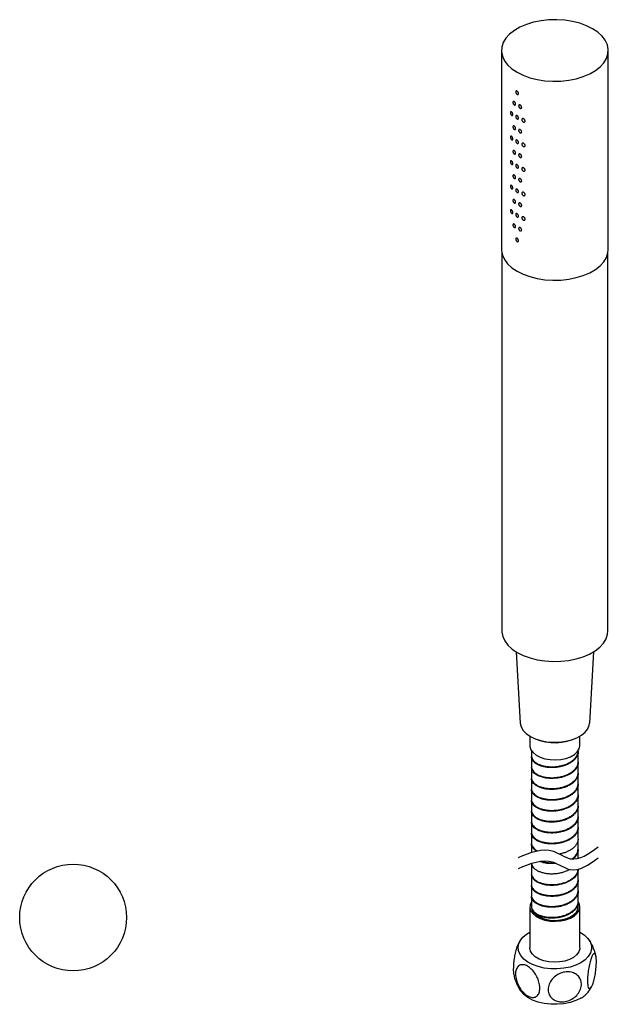
# Model space of a CAD drawing. Units: millimetres. Extents: x -254 to 210, y -155 to 528.
# Drawn here: x -254 to -78, y 233 to 528 of the extents above; entities that cross this region are included whole.
import ezdxf

# ---------------------------------------------------------------- set-up
doc = ezdxf.new("R2010")
doc.units = ezdxf.units.MM
doc.layers.add('A1', color=7, linetype='Continuous')
doc.layers.add('DIM', color=6, linetype='Continuous')

msp = doc.modelspace()

# ---------------------------------------------------------------- linework, layer by layer
at = {"color": 7, "linetype": 'Continuous', "lineweight": 25}
for p, q in [((-110.163, 519.218), (-110.163, 459.61)), ((-78.163, 459.61), (-78.163, 519.218)), ((-110.063, 458.579), (-110.063, 345.295)), ((-78.263, 345.295), (-78.263, 458.579)), ((-105.75, 339.035), (-104.529, 317.685)), ((-82.575, 339.039), (-83.796, 317.685))]:
    msp.add_line(p, q, dxfattribs=at)
at = {"color": 7, "linetype": 'Continuous', "lineweight": 25, "flags": 128}
for points in [[(-105.476, 512.686), (-103.664, 511.786), (-101.639, 511.052), (-99.447, 510.499), (-97.137, 510.142), (-94.761, 509.988), (-92.371, 510.039), (-90.022, 510.296), (-87.764, 510.752), (-85.65, 511.397), (-83.726, 512.217), (-82.035, 513.193), (-80.615, 514.304), (-79.498, 515.524), (-78.708, 516.827), (-78.263, 518.184), (-78.174, 519.563), (-78.442, 520.935), (-79.061, 522.268), (-80.017, 523.534), (-81.289, 524.703), (-82.849, 525.749), (-84.662, 526.65), (-86.686, 527.384), (-88.878, 527.936), (-91.188, 528.293), (-93.564, 528.448), (-95.954, 528.396), (-98.304, 528.14), (-100.561, 527.684), (-102.675, 527.039), (-104.599, 526.219), (-106.29, 525.243), (-107.71, 524.132), (-108.828, 522.911), (-109.617, 521.608), (-110.062, 520.252), (-110.151, 518.872), (-109.884, 517.501), (-109.265, 516.167), (-108.309, 514.902), (-107.036, 513.733), (-105.476, 512.686)], [(-110.163, 459.61), (-110.151, 459.265), (-109.884, 457.893), (-109.265, 456.56), (-108.309, 455.294), (-107.036, 454.125), (-105.476, 453.079)], [(-105.476, 453.079), (-103.664, 452.179), (-101.639, 451.444), (-99.447, 450.892), (-97.137, 450.535), (-94.761, 450.38), (-92.371, 450.432), (-90.022, 450.688), (-87.764, 451.144), (-85.65, 451.789), (-83.726, 452.609), (-82.035, 453.585), (-80.615, 454.696), (-79.498, 455.917), (-78.708, 457.22), (-78.263, 458.576), (-78.163, 459.61)], [(-110.063, 345.295), (-110.052, 344.951), (-109.785, 343.588), (-109.17, 342.263), (-108.22, 341.006), (-106.956, 339.844), (-105.406, 338.804)], [(-105.406, 338.804), (-103.604, 337.909), (-101.592, 337.179), (-99.414, 336.631), (-97.119, 336.276), (-94.757, 336.122), (-92.382, 336.173), (-90.047, 336.428), (-87.804, 336.882), (-85.703, 337.523), (-83.791, 338.337), (-82.111, 339.307), (-80.7, 340.411), (-79.589, 341.624), (-78.804, 342.919), (-78.363, 344.267), (-78.263, 345.295)]]:
    msp.add_lwpolyline(points, dxfattribs=at)
at = {"color": 7, "linetype": 'Continuous', "lineweight": 25}
msp.add_circle((-238.388, 259.391), 16, dxfattribs=at)
for points, knots in [([(-105.044, 506.322), (-105.049, 506.27), (-105.059, 506.165), (-105.134, 506.059), (-105.245, 506.008), (-105.381, 506.021), (-105.526, 506.095), (-105.664, 506.223), (-105.78, 506.391), (-105.86, 506.578), (-105.898, 506.763), (-105.889, 506.924), (-105.835, 507.045), (-105.74, 507.111), (-105.615, 507.116), (-105.473, 507.059), (-105.329, 506.948), (-105.2, 506.793), (-105.102, 506.614), (-105.051, 506.45), (-105.046, 506.358), (-105.044, 506.322)], [0, 0, 0, 0, 0.053663, 0.1073251, 0.1610109, 0.2147122, 0.2683877, 0.3220364, 0.3756992, 0.4293948, 0.483091, 0.5367544, 0.5904029, 0.6440776, 0.6977787, 0.7514653, 0.805119, 0.8587729, 0.9124597, 0.9661607, 1, 1, 1, 1]), ([(-105.927, 503.159), (-105.931, 503.106), (-105.94, 503.002), (-106.01, 502.899), (-106.112, 502.853), (-106.238, 502.872), (-106.371, 502.953), (-106.498, 503.087), (-106.605, 503.26), (-106.679, 503.452), (-106.714, 503.639), (-106.706, 503.799), (-106.656, 503.917), (-106.569, 503.979), (-106.455, 503.978), (-106.323, 503.916), (-106.19, 503.797), (-106.071, 503.637), (-105.98, 503.453), (-105.933, 503.287), (-105.928, 503.194), (-105.927, 503.159)], [0, 0, 0, 0, 0.0535597, 0.10711924, 0.16068449, 0.21428641, 0.26798814, 0.32184855, 0.37583132, 0.42975914, 0.48342175, 0.53677903, 0.59003557, 0.64347852, 0.69723889, 0.75120743, 0.8051656, 0.85897507, 0.91263816, 0.96622364, 1, 1, 1, 1]), ([(-104.092, 502.177), (-104.098, 502.124), (-104.108, 502.019), (-104.189, 501.91), (-104.307, 501.854), (-104.453, 501.86), (-104.61, 501.927), (-104.76, 502.049), (-104.885, 502.211), (-104.972, 502.395), (-105.013, 502.578), (-105.004, 502.74), (-104.945, 502.863), (-104.843, 502.934), (-104.708, 502.945), (-104.555, 502.895), (-104.4, 502.79), (-104.26, 502.642), (-104.155, 502.466), (-104.1, 502.304), (-104.094, 502.212), (-104.092, 502.177)], [0, 0, 0, 0, 0.0533577, 0.1067087, 0.1602481, 0.2140943, 0.2680824, 0.322002, 0.3757604, 0.4293916, 0.4829656, 0.5365249, 0.5900824, 0.6436437, 0.6972287, 0.7508906, 0.8046982, 0.8586552, 0.9126256, 0.9663885, 1, 1, 1, 1]), ([(-106.74, 500.035), (-106.744, 499.984), (-106.752, 499.88), (-106.815, 499.781), (-106.908, 499.739), (-107.022, 499.763), (-107.145, 499.849), (-107.262, 499.99), (-107.36, 500.17), (-107.427, 500.367), (-107.459, 500.556), (-107.451, 500.715), (-107.407, 500.828), (-107.329, 500.886), (-107.226, 500.882), (-107.106, 500.814), (-106.983, 500.689), (-106.872, 500.522), (-106.789, 500.332), (-106.746, 500.163), (-106.741, 500.071), (-106.74, 500.035)], [0, 0, 0, 0, 0.0530454, 0.1060864, 0.1592607, 0.2128009, 0.2668583, 0.3214163, 0.3761562, 0.4305038, 0.4839786, 0.5366117, 0.5889888, 0.6418487, 0.6956025, 0.7501134, 0.8048538, 0.8592958, 0.9131989, 0.9666107, 1, 1, 1, 1]), ([(-105.044, 498.973), (-105.049, 498.921), (-105.059, 498.816), (-105.134, 498.71), (-105.245, 498.659), (-105.381, 498.672), (-105.526, 498.746), (-105.664, 498.875), (-105.78, 499.042), (-105.86, 499.229), (-105.898, 499.414), (-105.889, 499.575), (-105.835, 499.696), (-105.74, 499.762), (-105.615, 499.767), (-105.473, 499.71), (-105.329, 499.599), (-105.2, 499.445), (-105.102, 499.265), (-105.051, 499.101), (-105.046, 499.009), (-105.044, 498.973)], [0, 0, 0, 0, 0.053663, 0.1073251, 0.1610109, 0.2147122, 0.2683877, 0.3220364, 0.3756992, 0.4293948, 0.483091, 0.5367544, 0.5904029, 0.6440776, 0.6977787, 0.7514653, 0.805119, 0.8587729, 0.9124597, 0.9661607, 1, 1, 1, 1]), ([(-103.07, 498.072), (-103.075, 498.02), (-103.086, 497.915), (-103.171, 497.803), (-103.296, 497.741), (-103.453, 497.739), (-103.622, 497.798), (-103.784, 497.914), (-103.92, 498.072), (-104.015, 498.252), (-104.059, 498.434), (-104.049, 498.596), (-103.987, 498.721), (-103.878, 498.796), (-103.734, 498.814), (-103.57, 498.772), (-103.402, 498.675), (-103.251, 498.531), (-103.137, 498.359), (-103.078, 498.198), (-103.072, 498.107), (-103.07, 498.072)], [0, 0, 0, 0, 0.0526406, 0.1052638, 0.1583786, 0.2124051, 0.2670513, 0.3217458, 0.3760314, 0.4297685, 0.483063, 0.5361068, 0.5890881, 0.6421861, 0.6955891, 0.7494717, 0.8038883, 0.8586245, 0.9131639, 0.9669448, 1, 1, 1, 1]), ([(-105.927, 495.81), (-105.931, 495.758), (-105.94, 495.653), (-106.01, 495.551), (-106.112, 495.504), (-106.238, 495.523), (-106.371, 495.604), (-106.498, 495.738), (-106.605, 495.912), (-106.679, 496.103), (-106.714, 496.29), (-106.706, 496.45), (-106.656, 496.568), (-106.569, 496.63), (-106.455, 496.629), (-106.323, 496.567), (-106.19, 496.448), (-106.071, 496.288), (-105.98, 496.104), (-105.933, 495.938), (-105.928, 495.846), (-105.927, 495.81)], [0, 0, 0, 0, 0.0535597, 0.1071192, 0.1606845, 0.2142864, 0.2679881, 0.3218485, 0.3758313, 0.4297591, 0.4834218, 0.536779, 0.5900356, 0.6434785, 0.6972389, 0.7512074, 0.8051656, 0.8589751, 0.9126382, 0.9662236, 1, 1, 1, 1]), ([(-106.74, 492.687), (-106.744, 492.635), (-106.752, 492.531), (-106.815, 492.432), (-106.908, 492.39), (-107.022, 492.414), (-107.145, 492.5), (-107.262, 492.641), (-107.36, 492.821), (-107.427, 493.018), (-107.459, 493.207), (-107.451, 493.366), (-107.407, 493.48), (-107.329, 493.537), (-107.226, 493.533), (-107.106, 493.465), (-106.983, 493.34), (-106.872, 493.173), (-106.789, 492.983), (-106.746, 492.815), (-106.741, 492.722), (-106.74, 492.687)], [0, 0, 0, 0, 0.0530454, 0.1060864, 0.1592607, 0.2128009, 0.2668583, 0.3214163, 0.3761562, 0.4305038, 0.4839786, 0.5366117, 0.5889888, 0.6418487, 0.6956025, 0.7501134, 0.8048538, 0.8592958, 0.9131989, 0.9666107, 1, 1, 1, 1]), ([(-104.092, 494.828), (-104.098, 494.775), (-104.108, 494.67), (-104.189, 494.561), (-104.307, 494.505), (-104.453, 494.511), (-104.61, 494.578), (-104.76, 494.7), (-104.885, 494.863), (-104.972, 495.046), (-105.013, 495.229), (-105.004, 495.391), (-104.945, 495.515), (-104.843, 495.585), (-104.708, 495.596), (-104.555, 495.546), (-104.4, 495.441), (-104.26, 495.293), (-104.155, 495.117), (-104.1, 494.955), (-104.094, 494.863), (-104.092, 494.828)], [0, 0, 0, 0, 0.0533577, 0.1067087, 0.1602481, 0.2140943, 0.2680824, 0.322002, 0.3757604, 0.4293916, 0.4829656, 0.5365249, 0.5900824, 0.6436437, 0.6972287, 0.7508906, 0.8046982, 0.8586552, 0.9126256, 0.9663885, 1, 1, 1, 1]), ([(-105.044, 491.624), (-105.049, 491.572), (-105.059, 491.467), (-105.134, 491.361), (-105.245, 491.31), (-105.381, 491.323), (-105.526, 491.397), (-105.664, 491.526), (-105.78, 491.693), (-105.86, 491.88), (-105.898, 492.065), (-105.889, 492.227), (-105.835, 492.347), (-105.74, 492.413), (-105.615, 492.418), (-105.473, 492.361), (-105.329, 492.25), (-105.2, 492.096), (-105.102, 491.916), (-105.051, 491.752), (-105.046, 491.66), (-105.044, 491.624)], [0, 0, 0, 0, 0.053663, 0.10732509, 0.16101091, 0.21471218, 0.26838769, 0.32203645, 0.37569917, 0.42939479, 0.48309095, 0.53675437, 0.59040291, 0.64407762, 0.69777873, 0.75146526, 0.80511902, 0.85877294, 0.91245967, 0.96616073, 1, 1, 1, 1]), ([(-103.07, 490.723), (-103.075, 490.671), (-103.086, 490.566), (-103.171, 490.454), (-103.296, 490.392), (-103.453, 490.39), (-103.622, 490.449), (-103.784, 490.565), (-103.92, 490.723), (-104.015, 490.903), (-104.059, 491.085), (-104.049, 491.247), (-103.987, 491.372), (-103.878, 491.448), (-103.734, 491.465), (-103.57, 491.424), (-103.402, 491.326), (-103.251, 491.182), (-103.137, 491.01), (-103.078, 490.85), (-103.072, 490.758), (-103.07, 490.723)], [0, 0, 0, 0, 0.0526406, 0.1052638, 0.1583786, 0.2124051, 0.2670513, 0.3217458, 0.3760314, 0.4297685, 0.483063, 0.5361068, 0.5890881, 0.6421861, 0.6955891, 0.7494717, 0.8038883, 0.8586245, 0.9131639, 0.9669448, 1, 1, 1, 1]), ([(-105.927, 488.461), (-105.931, 488.409), (-105.94, 488.304), (-106.01, 488.202), (-106.112, 488.156), (-106.238, 488.174), (-106.371, 488.255), (-106.498, 488.39), (-106.605, 488.563), (-106.679, 488.754), (-106.714, 488.941), (-106.706, 489.102), (-106.656, 489.219), (-106.569, 489.281), (-106.455, 489.281), (-106.323, 489.218), (-106.19, 489.1), (-106.071, 488.939), (-105.98, 488.755), (-105.933, 488.589), (-105.928, 488.497), (-105.927, 488.461)], [0, 0, 0, 0, 0.0535597, 0.1071192, 0.1606845, 0.2142864, 0.2679881, 0.3218485, 0.3758313, 0.4297591, 0.4834218, 0.536779, 0.5900356, 0.6434785, 0.6972389, 0.7512074, 0.8051656, 0.8589751, 0.9126382, 0.9662236, 1, 1, 1, 1]), ([(-104.092, 487.479), (-104.098, 487.426), (-104.108, 487.321), (-104.189, 487.213), (-104.307, 487.156), (-104.453, 487.162), (-104.61, 487.229), (-104.76, 487.352), (-104.885, 487.514), (-104.972, 487.697), (-105.013, 487.88), (-105.004, 488.042), (-104.945, 488.166), (-104.843, 488.236), (-104.708, 488.247), (-104.555, 488.197), (-104.4, 488.093), (-104.26, 487.944), (-104.155, 487.768), (-104.1, 487.606), (-104.094, 487.514), (-104.092, 487.479)], [0, 0, 0, 0, 0.05335771, 0.10670867, 0.16024811, 0.21409428, 0.26808239, 0.32200203, 0.37576045, 0.42939162, 0.48296564, 0.53652489, 0.59008244, 0.6436437, 0.69722866, 0.75089064, 0.8046982, 0.85865518, 0.91262561, 0.96638847, 1, 1, 1, 1]), ([(-106.74, 485.338), (-106.744, 485.286), (-106.752, 485.182), (-106.815, 485.083), (-106.908, 485.041), (-107.022, 485.065), (-107.145, 485.151), (-107.262, 485.292), (-107.36, 485.472), (-107.427, 485.669), (-107.459, 485.858), (-107.451, 486.017), (-107.407, 486.131), (-107.329, 486.189), (-107.226, 486.184), (-107.106, 486.116), (-106.983, 485.991), (-106.872, 485.824), (-106.789, 485.634), (-106.746, 485.466), (-106.741, 485.373), (-106.74, 485.338)], [0, 0, 0, 0, 0.0530454, 0.1060864, 0.1592607, 0.2128009, 0.2668583, 0.3214163, 0.3761562, 0.4305038, 0.4839786, 0.5366117, 0.5889888, 0.6418487, 0.6956025, 0.7501134, 0.8048538, 0.8592958, 0.9131989, 0.9666107, 1, 1, 1, 1]), ([(-105.044, 484.276), (-105.049, 484.223), (-105.059, 484.118), (-105.134, 484.012), (-105.245, 483.961), (-105.381, 483.974), (-105.526, 484.049), (-105.664, 484.177), (-105.78, 484.344), (-105.86, 484.531), (-105.898, 484.716), (-105.889, 484.878), (-105.835, 484.998), (-105.74, 485.064), (-105.615, 485.069), (-105.473, 485.013), (-105.329, 484.901), (-105.2, 484.747), (-105.102, 484.567), (-105.051, 484.403), (-105.046, 484.311), (-105.044, 484.276)], [0, 0, 0, 0, 0.053663, 0.1073251, 0.1610109, 0.2147122, 0.2683877, 0.3220364, 0.3756992, 0.4293948, 0.483091, 0.5367544, 0.5904029, 0.6440776, 0.6977787, 0.7514653, 0.805119, 0.8587729, 0.9124597, 0.9661607, 1, 1, 1, 1]), ([(-103.07, 483.374), (-103.075, 483.322), (-103.086, 483.217), (-103.171, 483.106), (-103.296, 483.043), (-103.453, 483.041), (-103.622, 483.101), (-103.784, 483.216), (-103.92, 483.374), (-104.015, 483.554), (-104.059, 483.736), (-104.049, 483.898), (-103.987, 484.023), (-103.878, 484.099), (-103.734, 484.117), (-103.57, 484.075), (-103.402, 483.977), (-103.251, 483.834), (-103.137, 483.661), (-103.078, 483.501), (-103.072, 483.409), (-103.07, 483.374)], [0, 0, 0, 0, 0.05264062, 0.10526375, 0.15837864, 0.21240508, 0.26705131, 0.32174579, 0.37603145, 0.4297685, 0.48306302, 0.53610681, 0.58908811, 0.64218605, 0.69558913, 0.74947171, 0.80388828, 0.85862447, 0.91316394, 0.96694477, 1, 1, 1, 1]), ([(-105.927, 481.112), (-105.931, 481.06), (-105.94, 480.955), (-106.01, 480.853), (-106.112, 480.807), (-106.238, 480.825), (-106.371, 480.906), (-106.498, 481.041), (-106.605, 481.214), (-106.679, 481.405), (-106.714, 481.592), (-106.706, 481.753), (-106.656, 481.87), (-106.569, 481.932), (-106.455, 481.932), (-106.323, 481.869), (-106.19, 481.751), (-106.071, 481.59), (-105.98, 481.407), (-105.933, 481.24), (-105.928, 481.148), (-105.927, 481.112)], [0, 0, 0, 0, 0.0535597, 0.1071192, 0.1606845, 0.2142864, 0.2679881, 0.3218485, 0.3758313, 0.4297591, 0.4834218, 0.536779, 0.5900356, 0.6434785, 0.6972389, 0.7512074, 0.8051656, 0.8589751, 0.9126382, 0.9662236, 1, 1, 1, 1]), ([(-106.74, 477.989), (-106.744, 477.937), (-106.752, 477.833), (-106.815, 477.734), (-106.908, 477.693), (-107.022, 477.716), (-107.145, 477.802), (-107.262, 477.944), (-107.36, 478.124), (-107.427, 478.32), (-107.459, 478.509), (-107.451, 478.668), (-107.407, 478.782), (-107.329, 478.84), (-107.226, 478.835), (-107.106, 478.767), (-106.983, 478.642), (-106.872, 478.475), (-106.789, 478.286), (-106.746, 478.117), (-106.741, 478.024), (-106.74, 477.989)], [0, 0, 0, 0, 0.0530454, 0.1060864, 0.1592607, 0.2128009, 0.2668583, 0.3214163, 0.3761562, 0.4305038, 0.4839786, 0.5366117, 0.5889888, 0.6418487, 0.6956025, 0.7501134, 0.8048538, 0.8592958, 0.9131989, 0.9666107, 1, 1, 1, 1]), ([(-104.092, 480.13), (-104.098, 480.078), (-104.108, 479.973), (-104.189, 479.864), (-104.307, 479.807), (-104.453, 479.813), (-104.61, 479.881), (-104.76, 480.003), (-104.885, 480.165), (-104.972, 480.348), (-105.013, 480.531), (-105.004, 480.694), (-104.945, 480.817), (-104.843, 480.887), (-104.708, 480.898), (-104.555, 480.849), (-104.4, 480.744), (-104.26, 480.595), (-104.155, 480.419), (-104.1, 480.257), (-104.094, 480.165), (-104.092, 480.13)], [0, 0, 0, 0, 0.05335771, 0.10670867, 0.16024811, 0.21409428, 0.26808239, 0.32200203, 0.37576045, 0.42939162, 0.48296564, 0.53652489, 0.59008244, 0.6436437, 0.69722866, 0.75089064, 0.8046982, 0.85865518, 0.91262561, 0.96638847, 1, 1, 1, 1]), ([(-105.044, 476.927), (-105.049, 476.874), (-105.059, 476.769), (-105.134, 476.663), (-105.245, 476.612), (-105.381, 476.625), (-105.526, 476.7), (-105.664, 476.828), (-105.78, 476.995), (-105.86, 477.182), (-105.898, 477.367), (-105.889, 477.529), (-105.835, 477.649), (-105.74, 477.716), (-105.615, 477.72), (-105.473, 477.664), (-105.329, 477.552), (-105.2, 477.398), (-105.102, 477.219), (-105.051, 477.055), (-105.046, 476.962), (-105.044, 476.927)], [0, 0, 0, 0, 0.053663, 0.1073251, 0.1610109, 0.2147122, 0.2683877, 0.3220364, 0.3756992, 0.4293948, 0.483091, 0.5367544, 0.5904029, 0.6440776, 0.6977787, 0.7514653, 0.805119, 0.8587729, 0.9124597, 0.9661607, 1, 1, 1, 1]), ([(-103.07, 476.025), (-103.075, 475.973), (-103.086, 475.869), (-103.171, 475.757), (-103.296, 475.695), (-103.453, 475.692), (-103.622, 475.752), (-103.784, 475.867), (-103.92, 476.025), (-104.015, 476.206), (-104.059, 476.387), (-104.049, 476.549), (-103.987, 476.674), (-103.878, 476.75), (-103.734, 476.768), (-103.57, 476.726), (-103.402, 476.628), (-103.251, 476.485), (-103.137, 476.312), (-103.078, 476.152), (-103.072, 476.06), (-103.07, 476.025)], [0, 0, 0, 0, 0.0526406, 0.1052638, 0.1583786, 0.2124051, 0.2670513, 0.3217458, 0.3760314, 0.4297685, 0.483063, 0.5361068, 0.5890881, 0.6421861, 0.6955891, 0.7494717, 0.8038883, 0.8586245, 0.9131639, 0.9669448, 1, 1, 1, 1]), ([(-105.927, 473.763), (-105.931, 473.711), (-105.94, 473.607), (-106.01, 473.504), (-106.112, 473.458), (-106.238, 473.476), (-106.371, 473.557), (-106.498, 473.692), (-106.605, 473.865), (-106.679, 474.056), (-106.714, 474.243), (-106.706, 474.404), (-106.656, 474.521), (-106.569, 474.583), (-106.455, 474.583), (-106.323, 474.52), (-106.19, 474.402), (-106.071, 474.242), (-105.98, 474.058), (-105.933, 473.891), (-105.928, 473.799), (-105.927, 473.763)], [0, 0, 0, 0, 0.0535597, 0.1071192, 0.1606845, 0.2142864, 0.2679881, 0.3218485, 0.3758313, 0.4297591, 0.4834218, 0.536779, 0.5900356, 0.6434785, 0.6972389, 0.7512074, 0.8051656, 0.8589751, 0.9126382, 0.9662236, 1, 1, 1, 1]), ([(-104.092, 472.781), (-104.098, 472.729), (-104.108, 472.624), (-104.189, 472.515), (-104.307, 472.458), (-104.453, 472.464), (-104.61, 472.532), (-104.76, 472.654), (-104.885, 472.816), (-104.972, 472.999), (-105.013, 473.182), (-105.004, 473.345), (-104.945, 473.468), (-104.843, 473.539), (-104.708, 473.549), (-104.555, 473.5), (-104.4, 473.395), (-104.26, 473.246), (-104.155, 473.071), (-104.1, 472.909), (-104.094, 472.817), (-104.092, 472.781)], [0, 0, 0, 0, 0.05335771, 0.10670867, 0.16024811, 0.21409428, 0.26808239, 0.32200203, 0.37576045, 0.42939162, 0.48296564, 0.53652489, 0.59008244, 0.6436437, 0.69722866, 0.75089064, 0.8046982, 0.85865518, 0.91262561, 0.96638847, 1, 1, 1, 1]), ([(-106.74, 470.64), (-106.744, 470.588), (-106.752, 470.485), (-106.815, 470.386), (-106.908, 470.344), (-107.022, 470.367), (-107.145, 470.454), (-107.262, 470.595), (-107.36, 470.775), (-107.427, 470.971), (-107.459, 471.16), (-107.451, 471.319), (-107.407, 471.433), (-107.329, 471.491), (-107.226, 471.486), (-107.106, 471.418), (-106.983, 471.293), (-106.872, 471.126), (-106.789, 470.937), (-106.746, 470.768), (-106.741, 470.675), (-106.74, 470.64)], [0, 0, 0, 0, 0.05304543, 0.10608638, 0.15926075, 0.21280094, 0.26685834, 0.32141635, 0.37615616, 0.4305038, 0.48397857, 0.53661166, 0.58898881, 0.64184872, 0.69560247, 0.75011338, 0.80485383, 0.85929581, 0.91319886, 0.96661067, 1, 1, 1, 1]), ([(-105.044, 469.578), (-105.049, 469.525), (-105.059, 469.42), (-105.134, 469.315), (-105.245, 469.264), (-105.381, 469.276), (-105.526, 469.351), (-105.664, 469.479), (-105.78, 469.646), (-105.86, 469.833), (-105.898, 470.018), (-105.889, 470.18), (-105.835, 470.301), (-105.74, 470.367), (-105.615, 470.372), (-105.473, 470.315), (-105.329, 470.203), (-105.2, 470.049), (-105.102, 469.87), (-105.051, 469.706), (-105.046, 469.613), (-105.044, 469.578)], [0, 0, 0, 0, 0.053663, 0.10732509, 0.16101091, 0.21471218, 0.26838769, 0.32203645, 0.37569917, 0.42939479, 0.48309095, 0.53675437, 0.59040291, 0.64407762, 0.69777873, 0.75146526, 0.80511902, 0.85877294, 0.91245967, 0.96616073, 1, 1, 1, 1]), ([(-103.07, 468.676), (-103.075, 468.624), (-103.086, 468.52), (-103.171, 468.408), (-103.296, 468.346), (-103.453, 468.343), (-103.622, 468.403), (-103.784, 468.519), (-103.92, 468.676), (-104.015, 468.857), (-104.059, 469.038), (-104.049, 469.2), (-103.987, 469.326), (-103.878, 469.401), (-103.734, 469.419), (-103.57, 469.377), (-103.402, 469.279), (-103.251, 469.136), (-103.137, 468.963), (-103.078, 468.803), (-103.072, 468.711), (-103.07, 468.676)], [0, 0, 0, 0, 0.05264062, 0.10526375, 0.15837864, 0.21240508, 0.26705131, 0.32174579, 0.37603145, 0.4297685, 0.48306302, 0.53610681, 0.58908811, 0.64218605, 0.69558913, 0.74947171, 0.80388828, 0.85862447, 0.91316394, 0.96694477, 1, 1, 1, 1]), ([(-105.927, 466.414), (-105.931, 466.362), (-105.94, 466.258), (-106.01, 466.155), (-106.112, 466.109), (-106.238, 466.128), (-106.371, 466.208), (-106.498, 466.343), (-106.605, 466.516), (-106.679, 466.707), (-106.714, 466.894), (-106.706, 467.055), (-106.656, 467.172), (-106.569, 467.234), (-106.455, 467.234), (-106.323, 467.171), (-106.19, 467.053), (-106.071, 466.893), (-105.98, 466.709), (-105.933, 466.543), (-105.928, 466.45), (-105.927, 466.414)], [0, 0, 0, 0, 0.0535597, 0.1071192, 0.1606845, 0.2142864, 0.2679881, 0.3218485, 0.3758313, 0.4297591, 0.4834218, 0.536779, 0.5900356, 0.6434785, 0.6972389, 0.7512074, 0.8051656, 0.8589751, 0.9126382, 0.9662236, 1, 1, 1, 1]), ([(-104.092, 465.432), (-104.098, 465.38), (-104.108, 465.275), (-104.189, 465.166), (-104.307, 465.11), (-104.453, 465.115), (-104.61, 465.183), (-104.76, 465.305), (-104.885, 465.467), (-104.972, 465.65), (-105.013, 465.834), (-105.004, 465.996), (-104.945, 466.119), (-104.843, 466.19), (-104.708, 466.201), (-104.555, 466.151), (-104.4, 466.046), (-104.26, 465.897), (-104.155, 465.722), (-104.1, 465.56), (-104.094, 465.468), (-104.092, 465.432)], [0, 0, 0, 0, 0.0533577, 0.1067087, 0.1602481, 0.2140943, 0.2680824, 0.322002, 0.3757604, 0.4293916, 0.4829656, 0.5365249, 0.5900824, 0.6436437, 0.6972287, 0.7508906, 0.8046982, 0.8586552, 0.9126256, 0.9663885, 1, 1, 1, 1]), ([(-105.044, 462.229), (-105.049, 462.176), (-105.059, 462.072), (-105.134, 461.966), (-105.245, 461.915), (-105.381, 461.927), (-105.526, 462.002), (-105.664, 462.13), (-105.78, 462.297), (-105.86, 462.484), (-105.898, 462.669), (-105.889, 462.831), (-105.835, 462.952), (-105.74, 463.018), (-105.615, 463.023), (-105.473, 462.966), (-105.329, 462.854), (-105.2, 462.7), (-105.102, 462.521), (-105.051, 462.357), (-105.046, 462.265), (-105.044, 462.229)], [0, 0, 0, 0, 0.053663, 0.1073251, 0.1610109, 0.2147122, 0.2683877, 0.3220364, 0.3756992, 0.4293948, 0.483091, 0.5367544, 0.5904029, 0.6440776, 0.6977787, 0.7514653, 0.805119, 0.8587729, 0.9124597, 0.9661607, 1, 1, 1, 1])]:
    msp.add_open_spline(points, degree=3, knots=knots, dxfattribs=at)
at = {"layer": 'A1', "flags": 128}
for points in [[(-104.529, 317.685), (-104.524, 317.606), (-104.259, 316.511), (-103.651, 315.464), (-102.72, 314.498), (-101.497, 313.648), (-100.024, 312.942), (-98.352, 312.405), (-96.537, 312.054), (-94.642, 311.901), (-92.73, 311.952), (-90.866, 312.205), (-89.115, 312.651), (-87.536, 313.276), (-86.183, 314.057), (-85.101, 314.969), (-84.328, 315.979), (-83.89, 317.055), (-83.796, 317.685)], [(-101.663, 310.961), (-101.638, 310.609), (-101.332, 309.69), (-100.691, 308.83), (-99.745, 308.069), (-98.538, 307.444), (-97.126, 306.983), (-95.576, 306.709), (-93.96, 306.633), (-92.353, 306.759), (-90.83, 307.082), (-89.464, 307.586), (-88.317, 308.248), (-87.444, 309.037), (-86.884, 309.916), (-86.665, 310.843), (-86.663, 310.961)], [(-87.186, 305.949), (-87.198, 305.48), (-87.421, 304.71), (-87.828, 303.991), (-88.43, 303.302), (-89.177, 302.697), (-90.091, 302.158), (-91.093, 301.726), (-92.214, 301.387), (-93.359, 301.168), (-94.559, 301.058), (-95.715, 301.065), (-96.859, 301.187), (-97.895, 301.411), (-98.853, 301.74), (-99.651, 302.145), (-100.313, 302.635), (-100.783, 303.165), (-101.074, 303.748), (-101.162, 304.333), (-101.162, 304.333)], [(-101.138, 281.696), (-101.129, 281.343), (-100.918, 280.767), (-100.505, 280.205), (-99.924, 279.707), (-99.368, 279.383)], [(-89.008, 276.958), (-88.626, 277.24), (-87.975, 277.913), (-87.517, 278.619), (-87.239, 279.383), (-87.164, 280.143), (-87.164, 280.143)], [(-87.189, 273.854), (-87.194, 273.46), (-87.402, 272.71), (-87.812, 271.969), (-88.39, 271.297), (-89.151, 270.671), (-90.033, 270.143), (-91.061, 269.694), (-92.147, 269.36), (-93.322, 269.129), (-94.489, 269.017), (-95.68, 269.02), (-96.794, 269.133), (-97.864, 269.359), (-98.8, 269.675), (-99.628, 270.088), (-100.279, 270.56), (-100.771, 271.104), (-101.063, 271.669), (-101.163, 272.271), (-101.163, 272.271)], [(-101.163, 264.14), (-101.203, 264.079), (-101.594, 263.171), (-101.638, 262.235), (-101.332, 261.315), (-100.691, 260.455), (-99.745, 259.695), (-98.538, 259.07), (-97.126, 258.609), (-95.576, 258.334), (-93.96, 258.258), (-92.353, 258.384), (-90.83, 258.707), (-89.464, 259.211), (-88.317, 259.873), (-87.444, 260.662), (-86.884, 261.541), (-86.665, 262.469), (-86.797, 263.402), (-87.208, 264.206)], [(-100.968, 261.639), (-100.427, 260.783), (-99.568, 260.018), (-98.434, 259.385), (-97.083, 258.914), (-95.584, 258.629), (-94.013, 258.546), (-92.449, 258.668), (-90.972, 258.989), (-89.657, 259.493), (-88.571, 260.155), (-87.77, 260.94), (-87.294, 261.808), (-87.163, 262.586)], [(-86.384, 245.848), (-87.898, 245.118), (-89.614, 244.556), (-91.475, 244.18), (-93.423, 244.002), (-95.394, 244.028), (-97.326, 244.256), (-99.157, 244.68), (-100.826, 245.286), (-102.282, 246.054), (-103.477, 246.959), (-104.372, 247.974), (-104.939, 249.064), (-105.16, 250.195), (-105.027, 251.331), (-104.545, 252.435), (-103.73, 253.472), (-102.607, 254.408), (-101.663, 254.983)], [(-86.663, 254.983), (-85.411, 254.185), (-84.362, 253.221), (-83.627, 252.164), (-83.232, 251.049), (-83.188, 249.911), (-83.496, 248.786), (-84.147, 247.712), (-85.121, 246.722), (-86.384, 245.848)], [(-86.663, 250.338), (-86.687, 249.987), (-86.993, 249.067), (-87.634, 248.207), (-88.58, 247.447), (-89.787, 246.821), (-91.199, 246.361), (-92.749, 246.086), (-94.366, 246.01), (-95.973, 246.136), (-97.495, 246.459), (-98.861, 246.963), (-100.008, 247.625), (-100.882, 248.414), (-101.441, 249.293), (-101.66, 250.221), (-101.663, 250.338)], [(-86.384, 235.233), (-87.898, 234.503), (-89.614, 233.941), (-91.475, 233.565), (-93.423, 233.387), (-95.394, 233.413), (-97.326, 233.641), (-99.157, 234.065), (-100.826, 234.671), (-102.282, 235.439), (-103.477, 236.344), (-104.354, 237.333)]]:
    msp.add_lwpolyline(points, dxfattribs=at)
at = {"layer": 'A1'}
for centre, radius, start, end in [((-94.193, 327.194), 15.428, 246.99536, 296.26241), ((-89.788, 241.578), 7.201, 298.20548, 323.95824)]:
    msp.add_arc(centre, radius, start, end, dxfattribs=at)
for points in [[(-101.663, 313.746), (-101.663, 310.961)], [(-86.663, 310.961), (-86.663, 313.746)], [(-101.163, 309.406), (-101.163, 307.818)], [(-101.163, 307.572), (-101.163, 304.551)], [(-87.163, 306.184), (-87.163, 309.205)], [(-101.163, 304.305), (-101.163, 301.285)], [(-87.163, 302.918), (-87.163, 305.938)], [(-101.163, 301.039), (-101.163, 298.019)], [(-87.163, 299.652), (-87.163, 302.672)], [(-87.163, 296.386), (-87.163, 299.406)], [(-101.163, 297.773), (-101.163, 294.753)], [(-87.163, 293.12), (-87.163, 296.14)], [(-101.163, 294.507), (-101.163, 291.487)], [(-87.163, 289.854), (-87.163, 292.874)], [(-101.163, 291.241), (-101.163, 288.221)], [(-87.163, 286.587), (-87.163, 289.608)], [(-101.163, 287.975), (-101.163, 284.954)], [(-87.163, 283.321), (-87.163, 286.341)], [(-101.163, 284.708), (-101.163, 281.688)], [(-101.163, 281.442), (-101.163, 278.898)], [(-87.163, 280.055), (-87.163, 283.075)], [(-87.163, 277.138), (-87.163, 279.809)], [(-101.163, 275.528), (-101.163, 272.507)], [(-101.163, 272.262), (-101.163, 269.241)], [(-87.163, 270.874), (-87.163, 273.861)], [(-101.163, 268.995), (-101.163, 265.975)], [(-87.163, 267.608), (-87.163, 270.628)], [(-101.163, 265.729), (-101.163, 262.709)], [(-87.163, 264.342), (-87.163, 267.362)], [(-87.163, 262.586), (-87.163, 264.096)], [(-101.663, 262.586), (-101.663, 250.338)], [(-86.663, 250.338), (-86.663, 262.586)], [(-84.001, 237.303), (-83.159, 238.687)]]:
    msp.add_open_spline(points, degree=1, dxfattribs=at)
for points, knots in [([(-101.16, 307.92), (-101.152, 307.724), (-101.137, 307.326), (-100.863, 306.747), (-100.408, 306.198), (-99.775, 305.707), (-98.977, 305.282), (-98.048, 304.945), (-96.999, 304.703), (-95.879, 304.568), (-94.699, 304.546), (-93.514, 304.639), (-92.338, 304.849), (-91.224, 305.169), (-90.184, 305.598), (-89.267, 306.119), (-88.483, 306.728), (-87.866, 307.4), (-87.431, 308.13), (-87.19, 308.819), (-87.184, 309.266), (-87.182, 309.451)], [0, 0, 0, 0, 0.0526569, 0.1068409, 0.1594979, 0.2136819, 0.2663388, 0.3205228, 0.3731797, 0.4273636, 0.4800205, 0.5342045, 0.5868614, 0.6410453, 0.6937023, 0.7478862, 0.8005432, 0.8547272, 0.9073841, 0.9615681, 1, 1, 1, 1]), ([(-87.184, 309.219), (-87.185, 309.033), (-87.186, 308.594), (-87.422, 307.904), (-87.847, 307.179), (-88.464, 306.499), (-89.237, 305.893), (-90.158, 305.365), (-91.185, 304.937), (-92.307, 304.61), (-93.472, 304.398), (-94.667, 304.301), (-95.837, 304.32), (-96.97, 304.452), (-98.012, 304.689), (-98.954, 305.026), (-99.75, 305.444), (-100.394, 305.938), (-100.849, 306.48), (-101.121, 307.034), (-101.14, 307.401), (-101.149, 307.572)], [0, 0, 0, 0, 0.03882342, 0.09191637, 0.14654901, 0.19964197, 0.25427462, 0.3073676, 0.36200027, 0.41509326, 0.46972594, 0.52281891, 0.57745158, 0.63054454, 0.68517718, 0.73827013, 0.79290276, 0.84599571, 0.90062834, 0.9537213, 1, 1, 1, 1]), ([(-101.162, 304.606), (-101.148, 304.405), (-101.121, 304.007), (-100.826, 303.425), (-100.358, 302.885), (-99.704, 302.396), (-98.899, 301.982), (-97.95, 301.651), (-96.901, 301.42), (-95.765, 301.295), (-94.593, 301.283), (-93.397, 301.388), (-92.235, 301.607), (-91.117, 301.941), (-90.097, 302.375), (-89.183, 302.909), (-88.421, 303.52), (-87.814, 304.203), (-87.402, 304.931), (-87.182, 305.599), (-87.185, 306.015), (-87.187, 306.178)], [0, 0, 0, 0, 0.0544424, 0.1073505, 0.1617929, 0.214701, 0.2691435, 0.3220516, 0.376494, 0.4294022, 0.4838446, 0.5367528, 0.5911952, 0.6441034, 0.6985458, 0.7514539, 0.8058964, 0.8588044, 0.9132469, 0.966155, 1, 1, 1, 1]), ([(-101.161, 301.285), (-101.162, 301.282), (-101.195, 301.084), (-101.078, 300.682), (-100.798, 300.108), (-100.3, 299.568), (-99.638, 299.089), (-98.811, 298.679), (-97.859, 298.36), (-96.793, 298.137), (-95.661, 298.023), (-94.475, 298.022), (-93.292, 298.137), (-92.122, 298.369), (-91.022, 298.709), (-90.001, 299.157), (-89.109, 299.695), (-88.354, 300.318), (-87.769, 301.001), (-87.372, 301.739), (-87.172, 302.38), (-87.183, 302.774), (-87.187, 302.907)], [0, 0, 0, 0, 0.00088656, 0.05407314, 0.10880213, 0.16198871, 0.2167177, 0.26990427, 0.32463324, 0.3778198, 0.43254875, 0.4857353, 0.54046424, 0.59365079, 0.64837973, 0.70156629, 0.75629525, 0.80948183, 0.86421081, 0.9173974, 0.97212639, 1, 1, 1, 1]), ([(-87.188, 302.678), (-87.183, 302.544), (-87.169, 302.156), (-87.364, 301.513), (-87.751, 300.78), (-88.336, 300.089), (-89.079, 299.469), (-89.976, 298.925), (-90.984, 298.478), (-92.092, 298.131), (-93.249, 297.897), (-94.444, 297.778), (-95.619, 297.775), (-96.763, 297.886), (-97.823, 298.104), (-98.787, 298.423), (-99.611, 298.827), (-100.284, 299.308), (-100.784, 299.842), (-101.073, 300.42), (-101.194, 300.821), (-101.162, 301.024), (-101.162, 301.026)], [0, 0, 0, 0, 0.0281659, 0.0813527, 0.136082, 0.1892688, 0.2439981, 0.297185, 0.3519143, 0.4051011, 0.4598304, 0.5130173, 0.5677465, 0.6209334, 0.6756626, 0.7288494, 0.7835787, 0.8367655, 0.8914948, 0.9446816, 0.9994109, 1, 1, 1, 1]), ([(-101.154, 298.022), (-101.157, 298.002), (-101.189, 297.781), (-101.062, 297.363), (-100.757, 296.787), (-100.247, 296.256), (-99.563, 295.779), (-98.73, 295.381), (-97.759, 295.067), (-96.693, 294.856), (-95.546, 294.752), (-94.369, 294.762), (-93.175, 294.889), (-92.02, 295.129), (-90.917, 295.483), (-89.916, 295.936), (-89.028, 296.486), (-88.294, 297.111), (-87.72, 297.805), (-87.347, 298.54), (-87.164, 299.163), (-87.182, 299.531), (-87.188, 299.644)], [0, 0, 0, 0, 0.0054951, 0.0601945, 0.1133523, 0.1680517, 0.2212095, 0.2759089, 0.3290667, 0.3837661, 0.436924, 0.4916234, 0.5447812, 0.5994807, 0.6526385, 0.7073379, 0.7604958, 0.8151952, 0.868353, 0.9230524, 0.9762102, 1, 1, 1, 1]), ([(-87.186, 299.415), (-87.181, 299.308), (-87.16, 298.939), (-87.336, 298.321), (-87.708, 297.578), (-88.271, 296.888), (-89.006, 296.256), (-89.882, 295.708), (-90.889, 295.248), (-91.98, 294.894), (-93.144, 294.648), (-94.326, 294.518), (-95.514, 294.504), (-96.654, 294.604), (-97.731, 294.814), (-98.698, 295.122), (-99.543, 295.522), (-100.226, 295.992), (-100.746, 296.526), (-101.054, 297.096), (-101.186, 297.518), (-101.155, 297.738), (-101.151, 297.763)], [0, 0, 0, 0, 0.0225404, 0.07724, 0.130398, 0.1850976, 0.2382556, 0.2929552, 0.3461131, 0.4008127, 0.4539707, 0.5086703, 0.5618283, 0.6165279, 0.6696859, 0.7243856, 0.7775436, 0.8322432, 0.8854012, 0.9401008, 0.9932588, 1, 1, 1, 1]), ([(-101.146, 294.753), (-101.151, 294.712), (-101.181, 294.476), (-101.04, 294.039), (-100.719, 293.471), (-100.188, 292.94), (-99.494, 292.474), (-98.64, 292.079), (-97.667, 291.778), (-96.583, 291.574), (-95.441, 291.482), (-94.251, 291.503), (-93.07, 291.639), (-91.909, 291.893), (-90.823, 292.253), (-89.823, 292.72), (-88.955, 293.273), (-88.231, 293.91), (-87.678, 294.603), (-87.32, 295.348), (-87.156, 295.944), (-87.179, 296.29), (-87.184, 296.374)], [0, 0, 0, 0, 0.0110706, 0.0642576, 0.1189869, 0.1721738, 0.2269032, 0.2800901, 0.3348194, 0.3880064, 0.4427357, 0.4959226, 0.5506519, 0.6038388, 0.6585681, 0.711755, 0.7664843, 0.8196712, 0.8744005, 0.9275874, 0.9823168, 1, 1, 1, 1]), ([(-87.185, 296.145), (-87.179, 296.06), (-87.153, 295.72), (-87.313, 295.122), (-87.661, 294.383), (-88.214, 293.682), (-88.927, 293.049), (-89.798, 292.487), (-90.785, 292.022), (-91.879, 291.655), (-93.028, 291.401), (-94.219, 291.259), (-95.399, 291.234), (-96.554, 291.325), (-97.63, 291.523), (-98.616, 291.824), (-99.467, 292.213), (-100.171, 292.681), (-100.703, 293.206), (-101.035, 293.778), (-101.179, 294.214), (-101.151, 294.454), (-101.147, 294.494)], [0, 0, 0, 0, 0.0179759, 0.0711629, 0.1258923, 0.1790793, 0.2338088, 0.2869958, 0.3417252, 0.3949122, 0.4496416, 0.5028285, 0.5575579, 0.6107449, 0.6654743, 0.7186612, 0.7733906, 0.8265776, 0.881307, 0.934494, 0.9892234, 1, 1, 1, 1]), ([(-101.142, 291.49), (-101.148, 291.433), (-101.175, 291.174), (-101.02, 290.721), (-100.675, 290.151), (-100.132, 289.63), (-99.417, 289.165), (-98.558, 288.782), (-97.564, 288.487), (-96.483, 288.295), (-95.325, 288.212), (-94.144, 288.244), (-92.954, 288.393), (-91.808, 288.655), (-90.72, 289.028), (-89.739, 289.5), (-88.877, 290.066), (-88.174, 290.704), (-87.633, 291.409), (-87.299, 292.15), (-87.149, 292.725), (-87.176, 293.041), (-87.181, 293.103)], [0, 0, 0, 0, 0.0156575, 0.0703878, 0.1235757, 0.178306, 0.2314939, 0.2862242, 0.339412, 0.3941423, 0.4473302, 0.5020606, 0.5552485, 0.6099788, 0.6631667, 0.7178971, 0.7710849, 0.8258153, 0.8790032, 0.9337335, 0.9869213, 1, 1, 1, 1]), ([(-87.18, 292.875), (-87.174, 292.818), (-87.145, 292.501), (-87.29, 291.931), (-87.621, 291.182), (-88.152, 290.482), (-88.856, 289.836), (-89.706, 289.273), (-90.692, 288.794), (-91.768, 288.42), (-92.923, 288.153), (-94.102, 288.002), (-95.294, 287.966), (-96.443, 288.045), (-97.537, 288.234), (-98.524, 288.524), (-99.396, 288.908), (-100.11, 289.366), (-100.663, 289.89), (-101.011, 290.454), (-101.171, 290.911), (-101.147, 291.169), (-101.141, 291.231)], [0, 0, 0, 0, 0.0118301, 0.0665603, 0.1197482, 0.1744784, 0.2276663, 0.2823965, 0.3355843, 0.3903146, 0.4435025, 0.4982328, 0.5514206, 0.6061509, 0.6593388, 0.7140691, 0.7672569, 0.8219872, 0.8751751, 0.9299053, 0.9830931, 1, 1, 1, 1]), ([(-101.138, 288.228), (-101.144, 288.147), (-101.167, 287.871), (-100.995, 287.397), (-100.633, 286.836), (-100.069, 286.315), (-99.346, 285.861), (-98.465, 285.483), (-97.471, 285.199), (-96.372, 285.016), (-95.22, 284.944), (-94.027, 284.988), (-92.849, 285.146), (-91.698, 285.42), (-90.627, 285.801), (-89.649, 286.286), (-88.807, 286.855), (-88.113, 287.505), (-87.593, 288.208), (-87.276, 288.959), (-87.141, 289.509), (-87.171, 289.805), (-87.174, 289.841)], [0, 0, 0, 0, 0.0218124, 0.0749705, 0.1296702, 0.1828284, 0.2375281, 0.2906862, 0.345386, 0.3985441, 0.4532438, 0.506402, 0.5611017, 0.6142598, 0.6689595, 0.7221176, 0.7768173, 0.8299754, 0.8846751, 0.9378332, 0.9925329, 1, 1, 1, 1]), ([(-87.175, 289.612), (-87.171, 289.575), (-87.139, 289.285), (-87.271, 288.733), (-87.578, 287.988), (-88.097, 287.277), (-88.78, 286.631), (-89.624, 286.054), (-90.59, 285.57), (-91.668, 285.183), (-92.807, 284.908), (-93.995, 284.744), (-95.178, 284.698), (-96.342, 284.767), (-97.433, 284.945), (-98.44, 285.228), (-99.317, 285.601), (-100.052, 286.056), (-100.616, 286.57), (-100.988, 287.136), (-101.164, 287.608), (-101.145, 287.889), (-101.139, 287.968)], [0, 0, 0, 0, 0.0077619, 0.0609199, 0.1156194, 0.1687774, 0.223477, 0.276635, 0.3313346, 0.3844926, 0.4391921, 0.4923501, 0.5470496, 0.6002076, 0.6549071, 0.7080651, 0.7627646, 0.8159226, 0.8706222, 0.9237802, 0.9784798, 1, 1, 1, 1]), ([(-101.138, 284.959), (-101.143, 284.863), (-101.159, 284.567), (-100.971, 284.079), (-100.586, 283.516), (-100.011, 283.005), (-99.265, 282.554), (-98.38, 282.187), (-97.366, 281.91), (-96.27, 281.739), (-95.103, 281.677), (-93.92, 281.731), (-92.734, 281.902), (-91.598, 282.184), (-90.526, 282.578), (-89.567, 283.067), (-88.732, 283.649), (-88.06, 284.299), (-87.551, 285.014), (-87.259, 285.761), (-87.135, 286.29), (-87.166, 286.557), (-87.168, 286.571)], [0, 0, 0, 0, 0.0258621, 0.0805907, 0.133777, 0.1885056, 0.2416918, 0.2964204, 0.3496066, 0.4043352, 0.4575215, 0.5122501, 0.5654363, 0.620165, 0.6733512, 0.7280799, 0.7812661, 0.8359948, 0.889181, 0.9439096, 0.9970958, 1, 1, 1, 1]), ([(-87.166, 286.342), (-87.165, 286.334), (-87.131, 286.066), (-87.251, 285.542), (-87.541, 284.787), (-88.039, 284.078), (-88.712, 283.42), (-89.535, 282.84), (-90.499, 282.344), (-91.558, 281.95), (-92.703, 281.662), (-93.878, 281.489), (-95.072, 281.431), (-96.23, 281.489), (-97.338, 281.658), (-98.346, 281.93), (-99.243, 282.297), (-99.987, 282.742), (-100.573, 283.256), (-100.96, 283.813), (-101.155, 284.304), (-101.141, 284.6), (-101.137, 284.699)], [0, 0, 0, 0, 0.00165876, 0.05638712, 0.10957307, 0.16430142, 0.21748738, 0.27221572, 0.3254017, 0.38013006, 0.43331605, 0.48804443, 0.54123043, 0.59595882, 0.6491448, 0.70387318, 0.75705915, 0.81178751, 0.86497347, 0.91970181, 0.97288777, 1, 1, 1, 1]), ([(-99.696, 279.31), (-99.764, 279.352), (-100.068, 279.552), (-100.523, 279.937), (-100.933, 280.495), (-101.147, 281.001), (-101.141, 281.32), (-101.139, 281.437)], [0.79117109, 0.79117109, 0.79117109, 0.79117109, 0.80622203, 0.86079038, 0.91382086, 0.96838922, 1, 1, 1, 1]), ([(-87.163, 283.114), (-87.178, 282.86), (-87.21, 282.345), (-87.508, 281.594), (-87.986, 280.874), (-88.639, 280.215), (-89.455, 279.623), (-90.399, 279.122), (-91.46, 278.715), (-92.262, 278.505), (-92.701, 278.416), (-92.749, 278.407)], [0, 0, 0, 0, 0.05303048, 0.10759884, 0.16062931, 0.21519767, 0.26822813, 0.32279647, 0.37582692, 0.43039524, 0.4370189, 0.4370189, 0.4370189, 0.4370189]), ([(-87.176, 279.81), (-87.185, 279.589), (-87.204, 279.115), (-87.475, 278.394), (-87.93, 277.676), (-88.384, 277.202), (-88.655, 276.969), (-88.687, 276.942)], [0, 0, 0, 0, 0.0461555, 0.09931209, 0.15401022, 0.20716682, 0.21411866, 0.21411866, 0.21411866, 0.21411866]), ([(-101.146, 275.626), (-101.136, 275.502), (-101.093, 275.183), (-100.845, 274.675), (-100.386, 274.133), (-99.739, 273.64), (-98.941, 273.223), (-97.998, 272.887), (-96.955, 272.651), (-95.821, 272.521), (-94.651, 272.503), (-93.455, 272.603), (-92.291, 272.816), (-91.17, 273.144), (-90.339, 273.492), (-89.887, 273.731), (-89.759, 273.803)], [0.02082869, 0.02082869, 0.02082869, 0.02082869, 0.054297, 0.10706376, 0.16136075, 0.21412752, 0.26842453, 0.32119132, 0.37548834, 0.42825514, 0.48255218, 0.53531898, 0.58961601, 0.6423828, 0.69667982, 0.71904279, 0.71904279, 0.71904279, 0.71904279]), ([(-93.721, 275.61), (-94.051, 275.574), (-94.784, 275.523), (-95.894, 275.546), (-97.023, 275.683), (-98, 275.911), (-98.572, 276.113), (-98.811, 276.211)], [0.47991323, 0.47991323, 0.47991323, 0.47991323, 0.52498211, 0.57966838, 0.63281342, 0.68749967, 0.73115084, 0.73115084, 0.73115084, 0.73115084]), ([(-98.338, 276.281), (-98.25, 276.251), (-97.842, 276.121), (-97.052, 275.934), (-95.935, 275.795), (-94.964, 275.771), (-94.384, 275.799), (-94.193, 275.813)], [0.29655077, 0.29655077, 0.29655077, 0.29655077, 0.31159129, 0.3647363, 0.41942252, 0.47256753, 0.49862433, 0.49862433, 0.49862433, 0.49862433]), ([(-101.163, 272.527), (-101.146, 272.331), (-101.112, 271.933), (-100.811, 271.358), (-100.33, 270.815), (-99.674, 270.333), (-98.855, 269.919), (-97.909, 269.595), (-96.846, 269.367), (-95.717, 269.248), (-94.533, 269.242), (-93.349, 269.351), (-92.178, 269.577), (-91.074, 269.913), (-90.048, 270.356), (-89.149, 270.889), (-88.387, 271.508), (-87.793, 272.188), (-87.387, 272.924), (-87.206, 273.487), (-87.188, 273.801), (-87.186, 273.855)], [0, 0, 0, 0, 0.05309066, 0.10772094, 0.1608116, 0.21544188, 0.26853253, 0.3231628, 0.37625343, 0.43088368, 0.4839743, 0.53860454, 0.59169516, 0.6463254, 0.69941604, 0.7540463, 0.80713696, 0.86176724, 0.9148579, 0.96948819, 0.98079276, 0.98079276, 0.98079276, 0.98079276]), ([(-101.158, 269.244), (-101.159, 269.234), (-101.193, 269.023), (-101.071, 268.614), (-100.778, 268.037), (-100.276, 267.503), (-99.601, 267.023), (-98.774, 266.62), (-97.809, 266.302), (-96.748, 266.086), (-95.602, 265.976), (-94.427, 265.981), (-93.233, 266.102), (-92.076, 266.337), (-90.969, 266.685), (-89.962, 267.134), (-89.068, 267.68), (-88.327, 268.301), (-87.744, 268.992), (-87.36, 269.725), (-87.169, 270.361), (-87.183, 270.741), (-87.188, 270.867)], [0, 0, 0, 0, 0.0028098, 0.0575088, 0.1106663, 0.1653653, 0.2185227, 0.2732218, 0.3263792, 0.3810783, 0.4342358, 0.4889348, 0.5420923, 0.5967914, 0.6499489, 0.7046479, 0.7578054, 0.8125044, 0.8656619, 0.9203609, 0.9735184, 1, 1, 1, 1]), ([(-87.187, 270.639), (-87.182, 270.518), (-87.164, 270.137), (-87.35, 269.506), (-87.731, 268.766), (-88.303, 268.078), (-89.046, 267.449), (-89.928, 266.906), (-90.94, 266.45), (-92.035, 266.101), (-93.201, 265.861), (-94.384, 265.737), (-95.571, 265.729), (-96.708, 265.834), (-97.781, 266.049), (-98.742, 266.362), (-99.58, 266.765), (-100.255, 267.239), (-100.767, 267.776), (-101.063, 268.347), (-101.189, 268.76), (-101.158, 268.97), (-101.156, 268.985)], [0, 0, 0, 0, 0.0252322, 0.0799314, 0.1330892, 0.1877884, 0.2409461, 0.2956454, 0.3488031, 0.4035023, 0.45666, 0.5113593, 0.564517, 0.6192163, 0.672374, 0.7270733, 0.7802311, 0.8349304, 0.8880881, 0.9427874, 0.9959451, 1, 1, 1, 1]), ([(-101.149, 265.975), (-101.154, 265.944), (-101.185, 265.718), (-101.051, 265.29), (-100.74, 264.721), (-100.217, 264.187), (-99.532, 263.717), (-98.685, 263.319), (-97.717, 263.013), (-96.638, 262.804), (-95.498, 262.706), (-94.309, 262.721), (-93.127, 262.852), (-91.964, 263.1), (-90.874, 263.455), (-89.869, 263.917), (-88.995, 264.466), (-88.262, 265.1), (-87.701, 265.791), (-87.333, 266.534), (-87.16, 267.142), (-87.18, 267.5), (-87.186, 267.597)], [0, 0, 0, 0, 0.0083813, 0.0615681, 0.1162972, 0.169484, 0.2242131, 0.2773998, 0.332129, 0.3853157, 0.4400448, 0.4932315, 0.5479606, 0.6011473, 0.6558764, 0.7090631, 0.7637923, 0.816979, 0.8717081, 0.9248949, 0.979624, 1, 1, 1, 1]), ([(-87.187, 267.368), (-87.18, 267.27), (-87.157, 266.918), (-87.326, 266.308), (-87.684, 265.57), (-88.245, 264.872), (-88.966, 264.242), (-89.844, 263.685), (-90.836, 263.224), (-91.934, 262.862), (-93.085, 262.613), (-94.278, 262.477), (-95.456, 262.458), (-96.608, 262.554), (-97.68, 262.757), (-98.661, 263.064), (-99.505, 263.456), (-100.201, 263.928), (-100.725, 264.455), (-101.045, 265.028), (-101.183, 265.455), (-101.154, 265.686), (-101.15, 265.716)], [0, 0, 0, 0, 0.0206684, 0.0738553, 0.1285845, 0.1817714, 0.2365007, 0.2896876, 0.3444168, 0.3976037, 0.452333, 0.5055198, 0.5602491, 0.6134359, 0.6681651, 0.721352, 0.7760812, 0.8292681, 0.8839973, 0.9371842, 0.9919134, 1, 1, 1, 1]), ([(-101.163, 262.716), (-101.162, 262.666), (-101.156, 262.415), (-101.04, 261.971), (-100.694, 261.4), (-100.163, 260.876), (-99.455, 260.409), (-98.603, 260.021), (-97.615, 259.721), (-96.538, 259.525), (-95.382, 259.436), (-94.203, 259.462), (-93.011, 259.605), (-91.863, 259.861), (-90.771, 260.23), (-89.785, 260.697), (-88.916, 261.259), (-88.205, 261.893), (-87.655, 262.596), (-87.31, 263.335), (-87.153, 263.923), (-87.178, 264.251), (-87.184, 264.327)], [0, 0, 0, 0, 0.0135683, 0.0680268, 0.1211949, 0.1759049, 0.2290741, 0.2837852, 0.3369543, 0.3916652, 0.4448344, 0.4995454, 0.5527146, 0.6074256, 0.6605947, 0.7153058, 0.7684749, 0.823186, 0.8763551, 0.9310661, 0.9842352, 1, 1, 1, 1]), ([(-87.182, 264.098), (-87.176, 264.029), (-87.149, 263.699), (-87.301, 263.116), (-87.643, 262.369), (-88.182, 261.672), (-88.894, 261.029), (-89.752, 260.469), (-90.743, 259.995), (-91.823, 259.627), (-92.98, 259.365), (-94.16, 259.219), (-95.351, 259.189), (-96.498, 259.274), (-97.587, 259.469), (-98.571, 259.763), (-99.431, 260.152), (-100.364, 260.745), (-100.731, 261.288), (-100.968, 261.639)], [0, 0, 0, 0, 0.0156944, 0.0748463, 0.1323312, 0.1914831, 0.248968, 0.3081199, 0.3656048, 0.4247567, 0.4822416, 0.5413935, 0.5988785, 0.6580304, 0.7155153, 0.7746673, 0.8321522, 0.8913042, 1, 1, 1, 1]), ([(-100.968, 261.639), (-100.966, 261.639), (-100.961, 261.64), (-100.955, 261.644), (-100.941, 261.661), (-100.935, 261.747), (-100.949, 261.829), (-100.961, 261.895)], [0, 0, 0, 0, 0.01435853, 0.02877338, 0.05749971, 0.22811915, 1, 1, 1, 1]), ([(-105.165, 251.346), (-105.226, 251.244), (-105.428, 250.912), (-105.772, 249.849), (-106.142, 248.334), (-106.428, 246.606), (-106.582, 245.06), (-106.597, 244.212), (-106.604, 243.877)], [0, 0, 0, 0, 0.0824125, 0.270454, 0.4596447, 0.6566794, 0.864243, 1, 1, 1, 1]), ([(-104.301, 252.762), (-104.39, 252.65), (-104.735, 252.216), (-104.979, 251.715), (-105.161, 251.344)], [0, 0, 0, 0, 0.2570558, 1, 1, 1, 1]), ([(-81.877, 247.75), (-81.935, 248.073), (-82.11, 249.037), (-82.709, 250.541), (-83.377, 251.897), (-83.892, 252.577), (-84.025, 252.754)], [0, 0, 0, 0, 0.1790953, 0.534292, 0.879117, 1, 1, 1, 1]), ([(-81.722, 246.184), (-81.737, 245.632), (-81.769, 244.529), (-82.017, 242.621), (-82.381, 240.828), (-82.817, 239.366), (-83.263, 238.396), (-83.675, 237.961), (-84.024, 238.066), (-84.279, 238.722), (-84.406, 239.909), (-84.377, 241.536), (-84.183, 243.412), (-83.85, 245.275), (-83.428, 246.861), (-82.98, 247.989), (-82.554, 248.588), (-82.183, 248.648), (-81.897, 248.158), (-81.744, 247.272), (-81.728, 246.492), (-81.722, 246.184)], [0, 0, 0, 0, 0.0571443, 0.1143316, 0.170448, 0.223692, 0.2741446, 0.3234027, 0.3735813, 0.4261597, 0.4814861, 0.5388422, 0.5967882, 0.6535895, 0.7077767, 0.758968, 0.8083628, 0.8580594, 0.9098165, 0.9643393, 1, 1, 1, 1]), ([(-98.653, 238.234), (-98.696, 237.741), (-98.783, 236.756), (-99.461, 235.775), (-100.453, 235.337), (-101.647, 235.505), (-102.864, 236.199), (-103.99, 237.3), (-104.942, 238.706), (-105.639, 240.314), (-105.987, 241.976), (-105.907, 243.494), (-105.379, 244.648), (-104.467, 245.267), (-103.315, 245.279), (-102.089, 244.733), (-100.927, 243.744), (-99.913, 242.419), (-99.133, 240.863), (-98.713, 239.404), (-98.67, 238.566), (-98.653, 238.234), (-98.653, 238.234), (-98.653, 238.234), (-98.653, 238.234)], [0, 0, 0, 0, 0.0571443, 0.1143316, 0.170448, 0.223692, 0.2741446, 0.3234027, 0.3735813, 0.4261597, 0.4814861, 0.5388422, 0.5967882, 0.6535895, 0.7077767, 0.758968, 0.8083628, 0.8580594, 0.9098165, 0.9643393, 1, 1, 1, 1, 1, 1, 1]), ([(-106.604, 243.877), (-106.597, 243.361), (-106.589, 242.708), (-106.482, 242.376), (-106.46, 242.306)], [0, 0, 0, 0, 0.7914561, 1, 1, 1, 1]), ([(-106.456, 242.307), (-106.356, 241.832), (-106.121, 240.723), (-105.421, 239.105), (-104.791, 237.898), (-104.352, 237.346), (-104.303, 237.284)], [0, 0, 0, 0, 0.2639921, 0.6157291, 0.9572794, 1, 1, 1, 1]), ([(-96.161, 237.848), (-96.101, 238.375), (-95.983, 239.428), (-95.057, 240.945), (-93.702, 242.165), (-92.071, 242.938), (-90.408, 243.205), (-88.871, 242.99), (-87.57, 242.335), (-86.617, 241.278), (-86.142, 239.889), (-86.252, 238.309), (-86.973, 236.738), (-88.218, 235.401), (-89.792, 234.48), (-91.466, 234.059), (-93.054, 234.132), (-94.44, 234.656), (-95.505, 235.597), (-96.078, 236.725), (-96.137, 237.53), (-96.161, 237.848)], [0, 0, 0, 0, 0.0571443, 0.1143316, 0.170448, 0.223692, 0.2741446, 0.3234027, 0.3735813, 0.4261597, 0.4814861, 0.5388422, 0.5967882, 0.6535895, 0.7077767, 0.758968, 0.8083628, 0.8580594, 0.9098165, 0.9643393, 1, 1, 1, 1])]:
    msp.add_open_spline(points, degree=3, knots=knots, dxfattribs=at)
at = {"layer": 'DIM', "ltscale": 2}
for points in [[(-105.052, 277.399), (-94.613, 279.246), (-89.532, 277.03), (-81.218, 280.539)], [(-105.052, 274.122), (-94.613, 275.969), (-89.532, 273.753), (-81.218, 277.262)]]:
    msp.add_spline(points, degree=3, dxfattribs=at)

doc.saveas('drawing.dxf')
